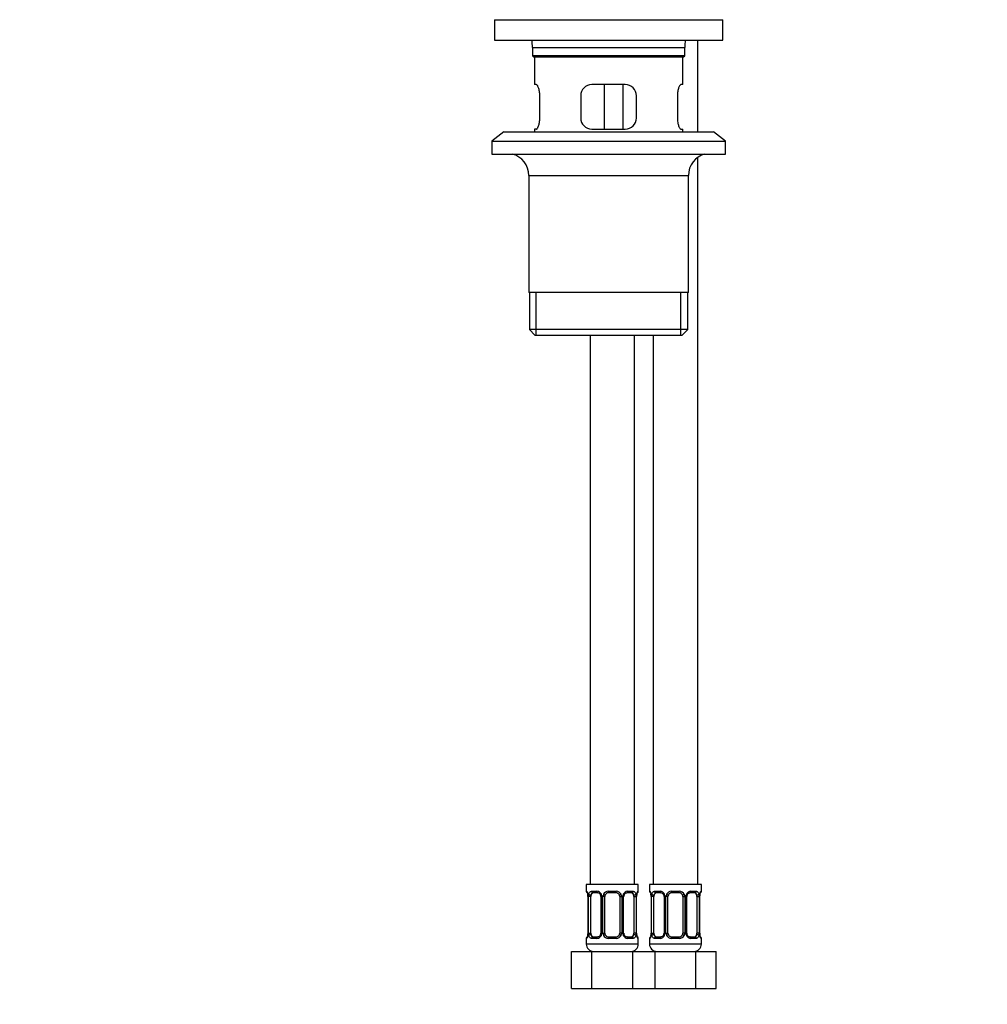
# Model space of a CAD drawing. Units: millimetres. Extents: x 0 to 1179, y 0 to 1775.
# Drawn here: x 415 to 676, y 755 to 1020 of the extents above; entities that cross this region are included whole.
import ezdxf
from ezdxf import colors
from ezdxf.entities.mleader import LeaderData, LeaderLine
from ezdxf.math import Vec2, Vec3

# ---------------------------------------------------------------- set-up
doc = ezdxf.new("R2010")
doc.units = ezdxf.units.MM
doc.layers.add('DV1_Défaut', color=7, linetype='Continuous')
doc.layers.add('Défaut', color=7, linetype='Continuous')

# ---------------------------------------------------------------- blocks, each defined once
blk = doc.blocks.new('_DOT')
at = {"color": 0}
blk.add_line((0, 0), (-1, 0), dxfattribs=at)
at = {"color": 0, "const_width": 0.333}
blk.add_lwpolyline([(-0.1665, 0, 1), (0.1665, 0, 1)], format="xyb", close=True, dxfattribs=at)
blk = doc.blocks.new('SE')
at = {"layer": 'DV1_Défaut', "color": 7, "linetype": 'Continuous'}
for p, q in [((542.85, 1020.39), (604.35, 1020.39)), ((542.85, 1020.39), (542.85, 1014.89)), ((604.35, 1014.89), (604.35, 1020.39)), ((542.85, 1014.89), (604.35, 1014.89)), ((597.6, 990.19), (597.6, 1014.89)), ((553.1, 1012.89), (594.1, 1012.89)), ((553.1, 1012.89), (553.1, 1010.69)), ((594.1, 1010.69), (594.1, 1012.89)), ((594.1, 1010.69), (553.1, 1010.69)), ((553.1, 1010.69), (553.4, 1010.39)), ((553.4, 1010.39), (593.8, 1010.39)), ((553.6, 1010.39), (553.6, 1002.89)), ((593.6, 1002.89), (593.6, 1010.39)), ((593.8, 1010.39), (594.1, 1010.69)), ((554.12, 1002.89), (553.6, 1002.89)), ((578.1, 1002.89), (569.1, 1002.89)), ((572.53, 990.89), (572.53, 1002.89)), ((577.48, 1002.89), (577.48, 990.89)), ((593.6, 1002.89), (593.09, 1002.89)), ((555.06, 993.89), (555.06, 999.89)), ((566.1, 999.89), (566.1, 993.89)), ((581.1, 993.89), (581.1, 999.89)), ((592.14, 999.89), (592.14, 993.89)), ((545.35, 990.19), (542.1, 987.69)), ((545.35, 990.19), (601.85, 990.19)), ((554.12, 990.89), (553.6, 990.89)), ((553.6, 990.89), (553.6, 990.19)), ((569.1, 990.89), (578.1, 990.89)), ((593.09, 990.89), (593.6, 990.89)), ((593.6, 990.19), (593.6, 990.89)), ((605.1, 987.69), (601.85, 990.19)), ((542.1, 987.69), (605.1, 987.69)), ((542.1, 987.69), (542.1, 984.19)), ((605.1, 984.19), (605.1, 987.69)), ((542.1, 984.19), (605.1, 984.19)), ((597.6, 787.29), (597.6, 983.26)), ((552.1, 978.39), (595.1, 978.39)), ((552.1, 978.39), (552.1, 946.89)), ((595.1, 946.89), (595.1, 978.39)), ((595.1, 946.89), (552.1, 946.89)), ((552.25, 946.89), (552.25, 936.89)), ((554.13, 935.39), (554.13, 946.89)), ((593.08, 935.39), (593.08, 946.89)), ((594.95, 936.89), (594.95, 946.89)), ((594.95, 936.89), (552.25, 936.89)), ((552.25, 936.89), (553.75, 935.39)), ((593.45, 935.39), (594.95, 936.89)), ((553.75, 935.39), (593.45, 935.39)), ((568.6, 935.39), (568.6, 787.29)), ((580.6, 787.29), (580.6, 935.39)), ((585.6, 935.39), (585.6, 787.29)), ((581.6, 787.29), (567.6, 787.29)), ((567.6, 787.29), (567.6, 785.49)), ((567.68, 785.49), (567.6, 785.49)), ((568.96, 785.49), (570.46, 785.49)), ((573.54, 785.49), (575.66, 785.49)), ((578.75, 785.49), (580.25, 785.49)), ((581.6, 785.49), (581.52, 785.49)), ((581.6, 785.49), (581.6, 787.29)), ((598.6, 787.29), (584.6, 787.29)), ((584.6, 787.29), (584.6, 785.49)), ((584.68, 785.49), (584.6, 785.49)), ((585.96, 785.49), (587.46, 785.49)), ((590.54, 785.49), (592.66, 785.49)), ((595.75, 785.49), (597.25, 785.49)), ((598.52, 785.49), (598.6, 785.49)), ((598.6, 785.49), (598.6, 787.29)), ((568.08, 784.09), (568.05, 784.09)), ((568.05, 784.09), (568.05, 774.22)), ((568.08, 784.09), (568.08, 774.22)), ((568.19, 774.22), (568.19, 784.09)), ((568.81, 784.09), (568.19, 784.09)), ((568.81, 774.22), (568.81, 784.09)), ((570.7, 785.09), (569.28, 785.09)), ((571.55, 784.09), (571.79, 784.09)), ((571.55, 784.09), (571.55, 774.22)), ((571.79, 784.09), (571.79, 774.22)), ((572.06, 774.22), (572.06, 784.09)), ((572.6, 784.09), (572.06, 784.09)), ((572.6, 774.22), (572.6, 784.09)), ((575.6, 785.09), (573.6, 785.09)), ((576.6, 784.09), (576.6, 774.22)), ((576.6, 784.09), (577.15, 784.09)), ((577.15, 784.09), (577.15, 774.22)), ((577.42, 774.22), (577.42, 784.09)), ((577.66, 784.09), (577.42, 784.09)), ((577.66, 774.22), (577.66, 784.09)), ((579.92, 785.09), (578.51, 785.09)), ((580.4, 784.09), (580.4, 774.22)), ((580.4, 784.09), (581.01, 784.09)), ((581.01, 784.09), (581.01, 774.22)), ((581.13, 774.22), (581.13, 784.09)), ((581.13, 784.09), (581.15, 784.09)), ((581.15, 774.22), (581.15, 784.09)), ((581.16, 784.09), (581.16, 784.28)), ((585.08, 784.09), (585.05, 784.09)), ((585.05, 784.09), (585.05, 774.22)), ((585.08, 784.09), (585.08, 774.22)), ((585.19, 774.22), (585.19, 784.09)), ((585.81, 784.09), (585.19, 784.09)), ((585.81, 774.22), (585.81, 784.09)), ((587.7, 785.09), (586.28, 785.09)), ((588.55, 784.09), (588.79, 784.09)), ((588.55, 784.09), (588.55, 774.22)), ((588.79, 784.09), (588.79, 774.22)), ((589.06, 774.22), (589.06, 784.09)), ((589.6, 784.09), (589.06, 784.09)), ((589.6, 774.22), (589.6, 784.09)), ((592.6, 785.09), (590.6, 785.09)), ((593.6, 784.09), (593.6, 774.22)), ((593.6, 784.09), (594.15, 784.09)), ((594.15, 784.09), (594.15, 774.22)), ((594.42, 774.22), (594.42, 784.09)), ((594.66, 784.09), (594.42, 784.09)), ((594.66, 774.22), (594.66, 784.09)), ((596.92, 785.09), (595.51, 785.09)), ((597.4, 784.09), (597.4, 774.22)), ((597.4, 784.09), (598.01, 784.09)), ((598.01, 784.09), (598.01, 774.22)), ((598.13, 774.22), (598.13, 784.09)), ((598.13, 784.09), (598.15, 784.09)), ((598.15, 774.22), (598.15, 784.09)), ((598.16, 784.09), (598.16, 784.28)), ((567.6, 772.82), (567.68, 772.82)), ((567.6, 772.82), (567.6, 771.29)), ((568.05, 774.22), (568.08, 774.22)), ((568.05, 774.22), (568.05, 774.02)), ((568.19, 774.22), (568.81, 774.22)), ((570.46, 772.82), (568.96, 772.82)), ((569.28, 773.22), (570.7, 773.22)), ((571.79, 774.22), (571.55, 774.22)), ((572.06, 774.22), (572.6, 774.22)), ((575.66, 772.82), (573.54, 772.82)), ((573.6, 773.22), (575.6, 773.22)), ((577.15, 774.22), (576.6, 774.22)), ((577.42, 774.22), (577.66, 774.22)), ((578.51, 773.22), (579.92, 773.22)), ((580.25, 772.82), (578.75, 772.82)), ((581.01, 774.22), (580.4, 774.22)), ((581.15, 774.22), (581.13, 774.22)), ((581.52, 772.82), (581.6, 772.82)), ((581.6, 771.29), (581.6, 772.82)), ((584.6, 772.82), (584.68, 772.82)), ((584.6, 772.82), (584.6, 771.29)), ((585.05, 774.22), (585.08, 774.22)), ((585.05, 774.22), (585.05, 774.02)), ((585.19, 774.22), (585.81, 774.22)), ((587.46, 772.82), (585.96, 772.82)), ((586.28, 773.22), (587.7, 773.22)), ((588.79, 774.22), (588.55, 774.22)), ((589.06, 774.22), (589.6, 774.22)), ((592.66, 772.82), (590.54, 772.82)), ((590.6, 773.22), (592.6, 773.22)), ((594.15, 774.22), (593.6, 774.22)), ((594.42, 774.22), (594.66, 774.22)), ((595.51, 773.22), (596.92, 773.22)), ((597.25, 772.82), (595.75, 772.82)), ((598.01, 774.22), (597.4, 774.22)), ((598.15, 774.22), (598.13, 774.22)), ((598.52, 772.82), (598.6, 772.82)), ((598.6, 771.29), (598.6, 772.82)), ((581.6, 771.29), (567.6, 771.29)), ((580.6, 769.56), (580.6, 769.29)), ((598.6, 771.29), (584.6, 771.29)), ((585.6, 769.29), (585.6, 769.56)), ((563.63, 769.29), (569.12, 769.29)), ((563.63, 759.29), (563.63, 769.29)), ((569.12, 769.29), (580.09, 769.29)), ((569.12, 759.29), (569.12, 769.29)), ((580.09, 769.29), (583.1, 769.29)), ((580.09, 759.29), (580.09, 769.29)), ((583.1, 769.29), (586.12, 769.29)), ((586.12, 769.29), (597.09, 769.29)), ((586.12, 759.29), (586.12, 769.29)), ((597.09, 769.29), (602.57, 769.29)), ((597.09, 759.29), (597.09, 769.29)), ((602.57, 759.29), (602.57, 769.29)), ((563.63, 759.29), (569.12, 759.29)), ((569.12, 759.29), (580.09, 759.29)), ((580.09, 759.29), (583.1, 759.29)), ((583.1, 759.29), (586.12, 759.29)), ((586.12, 759.29), (597.09, 759.29)), ((597.09, 759.29), (602.57, 759.29))]:
    blk.add_line(p, q, dxfattribs=at)
for centre, radius, start, end in [((544.39, 1012.89), 8.72, 0, 13.2609), ((602.82, 1012.89), 8.72, 166.7391, 180), ((569.1, 999.89), 3, 90, 180), ((578.1, 999.89), 3, 0, 90), ((569.1, 993.89), 3, 180, 270), ((578.1, 993.89), 3, 270, 0), ((546.1, 978.39), 6, 0, 75.1649), ((601.1, 978.39), 6, 104.8351, 180), ((568, 785.49), 0.4, 180, 250.7045), ((570.4, 784.11), 1.39, 25.1473, 87.3249), ((573.53, 784), 1.49, 89.2905, 152.1251), ((575.68, 784), 1.49, 27.8747, 90.7097), ((578.81, 784.11), 1.39, 92.6748, 154.853), ((581.2, 785.49), 0.4, 289.8117, 0), ((585, 785.49), 0.4, 180, 250.7045), ((587.4, 784.11), 1.39, 25.1473, 87.3249), ((590.53, 784), 1.49, 89.2905, 152.1251), ((592.68, 784), 1.49, 27.8747, 90.7097), ((595.81, 784.11), 1.39, 92.6748, 154.853), ((598.2, 785.49), 0.4, 289.8117, 0), ((565.57, 784.17), 2.48, 358.07, 10.4919), ((564.73, 784.1), 3.35, 359.8705, 10.2708), ((570.97, 784.11), 2.78, 167.8078, 180.3687), ((570.63, 784.22), 0.877, 20.4833, 85.2035), ((570.89, 784.18), 0.654, 351.9798, 31.2856), ((570.41, 784.09), 1.38, 359.8791, 25.9211), ((573.4, 784.1), 1.34, 153.3511, 180.1815), ((573.6, 784.09), 1, 154.4167, 180), ((573.6, 784.09), 1, 90, 154.4167), ((575.6, 784.09), 1, 25.5833, 90), ((575.6, 784.09), 1, 0, 25.5833), ((575.81, 784.1), 1.34, 359.817, 26.6505), ((578.79, 784.09), 1.38, 154.0799, 180.1199), ((578.38, 784.17), 0.715, 150.2456, 186.2682), ((578.24, 784.11), 2.78, 359.628, 12.1955), ((584.48, 784.1), 3.35, 169.7304, 180.1284), ((592.82, 783.12), 11.72, 172.5978, 174.283), ((582.57, 784.17), 2.48, 358.07, 10.4919), ((581.73, 784.1), 3.35, 359.8705, 10.2708), ((587.97, 784.11), 2.78, 167.8078, 180.3687), ((587.63, 784.22), 0.877, 20.4833, 85.2035), ((587.89, 784.18), 0.654, 351.9798, 31.2856), ((587.41, 784.09), 1.38, 359.8791, 25.9211), ((590.4, 784.1), 1.34, 153.3511, 180.1815), ((590.6, 784.09), 1, 154.4167, 180), ((590.6, 784.09), 1, 90, 154.4167), ((592.6, 784.09), 1, 25.5833, 90), ((592.6, 784.09), 1, 0, 25.5833), ((592.81, 784.1), 1.34, 359.817, 26.6505), ((595.79, 784.09), 1.38, 154.0799, 180.1199), ((595.38, 784.17), 0.715, 150.2456, 186.2682), ((595.24, 784.11), 2.78, 359.628, 12.1955), ((601.48, 784.1), 3.35, 169.7304, 180.1284), ((609.82, 783.12), 11.72, 172.5978, 174.283), ((568, 772.82), 0.4, 109.8117, 180), ((556.41, 775.19), 11.7, 352.5974, 354.2836), ((564.73, 774.21), 3.35, 349.7304, 0.1284), ((570.97, 774.2), 2.78, 179.628, 192.1955), ((570.4, 774.2), 1.39, 272.6748, 334.853), ((570.83, 774.14), 0.714, 330.2478, 6.2721), ((570.41, 774.21), 1.38, 334.0799, 0.1199), ((573.4, 774.21), 1.34, 179.817, 206.6505), ((573.53, 774.31), 1.49, 207.8747, 270.7097), ((573.6, 774.22), 1, 180, 205.5833), ((573.6, 774.22), 1, 205.5833, 270), ((575.6, 774.22), 1, 270, 334.4167), ((575.68, 774.31), 1.49, 269.2905, 332.1251), ((575.6, 774.22), 1, 334.4167, 0), ((575.81, 774.21), 1.34, 333.3511, 0.1815), ((578.79, 774.21), 1.38, 179.8791, 205.9211), ((578.81, 774.2), 1.39, 205.1473, 267.3249), ((578.32, 774.12), 0.655, 171.9578, 211.3418), ((578.58, 774.09), 0.877, 200.4609, 265.204), ((578.24, 774.2), 2.78, 347.8078, 0.3687), ((584.47, 774.21), 3.35, 179.8705, 190.2708), ((583.63, 774.13), 2.48, 178.0705, 190.5023), ((581.2, 772.82), 0.4, 0, 70.7045), ((585, 772.82), 0.4, 109.8117, 180), ((573.41, 775.19), 11.7, 352.5974, 354.2836), ((581.73, 774.21), 3.35, 349.7304, 0.1284), ((587.97, 774.2), 2.78, 179.628, 192.1955), ((587.4, 774.2), 1.39, 272.6748, 334.853), ((587.83, 774.14), 0.714, 330.2478, 6.2721), ((587.41, 774.21), 1.38, 334.0799, 0.1199), ((590.4, 774.21), 1.34, 179.817, 206.6505), ((590.53, 774.31), 1.49, 207.8747, 270.7097), ((590.6, 774.22), 1, 180, 205.5833), ((590.6, 774.22), 1, 205.5833, 270), ((592.6, 774.22), 1, 270, 334.4167), ((592.68, 774.31), 1.49, 269.2905, 332.1251), ((592.6, 774.22), 1, 334.4167, 0), ((592.81, 774.21), 1.34, 333.3511, 0.1815), ((595.79, 774.21), 1.38, 179.8791, 205.9211), ((595.81, 774.2), 1.39, 205.1473, 267.3249), ((595.32, 774.12), 0.655, 171.9578, 211.3418), ((595.58, 774.09), 0.877, 200.4609, 265.204), ((595.24, 774.2), 2.78, 347.8078, 0.3687), ((601.47, 774.21), 3.35, 179.8705, 190.2708), ((600.63, 774.13), 2.48, 178.0705, 190.5023), ((598.2, 772.82), 0.4, 0, 70.7045), ((569.6, 771.29), 2, 180, 270), ((579.6, 771.29), 2, 270, 0), ((586.6, 771.29), 2, 180, 270), ((596.6, 771.29), 2, 270, 0)]:
    blk.add_arc(centre, radius, start, end, dxfattribs=at)
for centre, major_axis, ratio, start_param, end_param in [((568.08, 785.49), (0, -0.4), 0.988455, 4.712389, 5.616171), ((569.28, 785.49), (0, -0.4), 0.806081, 4.712389, 6.283185), ((570.7, 785.49), (0, -0.4), 0.591806, 4.712389, 6.283185), ((573.6, 785.49), (0, -0.4), 0.151515, 4.712389, 6.283185), ((575.6, 785.49), (0, -0.4), 0.151515, 0, 1.570796), ((578.51, 785.49), (0, -0.4), 0.591806, 0, 1.570796), ((579.92, 785.49), (0, -0.4), 0.806081, 0, 1.570796), ((581.13, 785.49), (0, -0.4), 0.988455, 0.670817, 1.570796), ((585.08, 785.49), (0, -0.4), 0.988455, 4.712389, 5.616171), ((586.28, 785.49), (0, -0.4), 0.806081, 4.712389, 6.283185), ((587.7, 785.49), (0, -0.4), 0.591806, 4.712389, 6.283185), ((590.6, 785.49), (0, -0.4), 0.151515, 4.712389, 6.283185), ((592.6, 785.49), (0, -0.4), 0.151515, 0, 1.570796), ((595.51, 785.49), (0, -0.4), 0.591806, 0, 1.570796), ((596.92, 785.49), (0, -0.4), 0.806081, 0, 1.570796), ((598.13, 785.49), (0, -0.4), 0.988455, 0.670817, 1.570796), ((568.4, 784.7), (0.394, 0.069), 0.426558, 2.752818, 3.144472), ((568.62, 784.7), (0.391, -0.084), 0.411702, 3.62283, 5.508006), ((569.51, 784.09), (0, -1), 0.707107, 4.265876, 4.712389), ((569.51, 784.09), (0, -1), 0.707107, 3.141593, 4.265876), ((571.82, 784.7), (0.363, 0.168), 0.191543, 1.963754, 3.150279), ((572.34, 784.7), (0.361, -0.173), 0.155676, 4.398009, 6.283185), ((576.87, 784.7), (-0.361, -0.173), 0.155676, 0, 1.885177), ((577.39, 784.7), (-0.363, 0.168), 0.191543, 3.127895, 4.319431), ((579.7, 784.09), (0, 1), 0.707107, 5.158902, 6.283185), ((580.59, 784.7), (-0.391, -0.084), 0.411702, 0.775179, 2.660356), ((579.7, 784.09), (0, 1), 0.707107, 4.712389, 5.158902), ((580.8, 784.7), (-0.394, 0.069), 0.426558, 3.137979, 3.530367), ((585.4, 784.7), (0.394, 0.069), 0.426558, 2.752818, 3.144472), ((585.62, 784.7), (0.391, -0.084), 0.411702, 3.62283, 5.508006), ((586.51, 784.09), (0, -1), 0.707107, 4.265876, 4.712389), ((586.51, 784.09), (0, -1), 0.707107, 3.141593, 4.265876), ((588.82, 784.7), (0.363, 0.168), 0.191543, 1.963754, 3.150279), ((589.34, 784.7), (0.361, -0.173), 0.155676, 4.398009, 6.283185), ((593.87, 784.7), (-0.361, -0.173), 0.155676, 0, 1.885177), ((594.39, 784.7), (-0.363, 0.168), 0.191543, 3.127895, 4.319431), ((596.7, 784.09), (0, 1), 0.707107, 5.158902, 6.283185), ((597.59, 784.7), (-0.391, -0.084), 0.411702, 0.775179, 2.660356), ((596.7, 784.09), (0, 1), 0.707107, 4.712389, 5.158902), ((597.8, 784.7), (-0.394, 0.069), 0.426558, 3.137979, 3.530367), ((568.08, 772.82), (0, -0.4), 0.988455, 3.807102, 4.712389), ((568.4, 773.61), (0.394, -0.069), 0.426558, 3.136889, 3.530367), ((568.62, 773.61), (-0.391, -0.084), 0.411702, 3.916772, 5.801948), ((569.51, 774.22), (0, -1), 0.707107, 4.712389, 5.158902), ((569.51, 774.22), (0, -1), 0.707107, 5.158902, 6.283185), ((569.28, 772.82), (0, -0.4), 0.806081, 3.141593, 4.712389), ((570.7, 772.82), (0, -0.4), 0.591806, 3.141593, 4.712389), ((571.82, 773.61), (0.363, -0.168), 0.191543, 3.120203, 4.319431), ((572.34, 773.61), (-0.361, -0.173), 0.155676, 3.141593, 5.026769), ((573.6, 772.82), (0, -0.4), 0.151515, 3.141593, 4.712389), ((575.6, 772.82), (0, -0.4), 0.151515, 1.570796, 3.141593), ((576.87, 773.61), (0.361, -0.173), 0.155676, 1.256416, 3.141593), ((577.39, 773.61), (-0.363, -0.168), 0.191543, 1.963754, 3.155625), ((578.51, 772.82), (0, -0.4), 0.591806, 1.570796, 3.141593), ((579.7, 774.22), (0, 1), 0.707107, 3.141593, 4.265876), ((579.92, 772.82), (0, -0.4), 0.806081, 1.570796, 3.141593), ((579.7, 774.22), (0, 1), 0.707107, 4.265876, 4.712389), ((580.59, 773.61), (0.391, -0.084), 0.411702, 0.481237, 2.366414), ((580.8, 773.61), (-0.394, -0.069), 0.426558, 2.752818, 3.14555), ((581.13, 772.82), (0, -0.4), 0.988455, 1.570796, 2.480399), ((585.08, 772.82), (0, -0.4), 0.988455, 3.807102, 4.712389), ((585.4, 773.61), (0.394, -0.069), 0.426558, 3.136889, 3.530367), ((585.62, 773.61), (-0.391, -0.084), 0.411702, 3.916772, 5.801948), ((586.51, 774.22), (0, -1), 0.707107, 4.712389, 5.158902), ((586.51, 774.22), (0, -1), 0.707107, 5.158902, 6.283185), ((586.28, 772.82), (0, -0.4), 0.806081, 3.141593, 4.712389), ((587.7, 772.82), (0, -0.4), 0.591806, 3.141593, 4.712389), ((588.82, 773.61), (0.363, -0.168), 0.191543, 3.120203, 4.319431), ((589.34, 773.61), (-0.361, -0.173), 0.155676, 3.141593, 5.026769), ((590.6, 772.82), (0, -0.4), 0.151515, 3.141593, 4.712389), ((592.6, 772.82), (0, -0.4), 0.151515, 1.570796, 3.141593), ((593.87, 773.61), (0.361, -0.173), 0.155676, 1.256416, 3.141593), ((594.39, 773.61), (-0.363, -0.168), 0.191543, 1.963754, 3.155625), ((595.51, 772.82), (0, -0.4), 0.591806, 1.570796, 3.141593), ((596.7, 774.22), (0, 1), 0.707107, 3.141593, 4.265876), ((596.92, 772.82), (0, -0.4), 0.806081, 1.570796, 3.141593), ((596.7, 774.22), (0, 1), 0.707107, 4.265876, 4.712389), ((597.59, 773.61), (0.391, -0.084), 0.411702, 0.481237, 2.366414), ((597.8, 773.61), (-0.394, -0.069), 0.426558, 2.752818, 3.14555), ((598.13, 772.82), (0, -0.4), 0.988455, 1.570796, 2.480399)]:
    blk.add_ellipse(centre, major_axis=major_axis, ratio=ratio, start_param=start_param, end_param=end_param, dxfattribs=at)
for points, knots in [([(555.06, 999.89), (555.06, 1000.09), (555.06, 1000.29), (555.02, 1000.68), (555, 1000.87), (554.94, 1001.24), (554.9, 1001.41), (554.82, 1001.74), (554.77, 1001.89), (554.68, 1002.16), (554.63, 1002.28), (554.52, 1002.5), (554.47, 1002.59), (554.36, 1002.73), (554.31, 1002.79), (554.21, 1002.87), (554.16, 1002.89), (554.12, 1002.89)], [0, 0, 0, 0, 0.125, 0.125, 0.25, 0.25, 0.375, 0.375, 0.5, 0.5, 0.625, 0.625, 0.75, 0.75, 0.875, 0.875, 1, 1, 1, 1]), ([(593.09, 1002.89), (593.05, 1002.89), (593, 1002.87), (592.9, 1002.79), (592.85, 1002.73), (592.74, 1002.59), (592.69, 1002.5), (592.58, 1002.28), (592.53, 1002.16), (592.43, 1001.89), (592.39, 1001.74), (592.31, 1001.41), (592.27, 1001.24), (592.21, 1000.87), (592.19, 1000.68), (592.15, 1000.29), (592.14, 1000.09), (592.14, 999.89)], [0, 0, 0, 0, 0.125, 0.125, 0.25, 0.25, 0.375, 0.375, 0.5, 0.5, 0.625, 0.625, 0.75, 0.75, 0.875, 0.875, 1, 1, 1, 1]), ([(554.12, 990.89), (554.16, 990.89), (554.21, 990.9), (554.31, 990.98), (554.36, 991.04), (554.47, 991.18), (554.52, 991.27), (554.63, 991.49), (554.68, 991.61), (554.77, 991.88), (554.82, 992.03), (554.9, 992.36), (554.94, 992.53), (555, 992.9), (555.02, 993.09), (555.06, 993.48), (555.06, 993.68), (555.06, 993.89)], [0, 0, 0, 0, 0.125, 0.125, 0.25, 0.25, 0.375, 0.375, 0.5, 0.5, 0.625, 0.625, 0.75, 0.75, 0.875, 0.875, 1, 1, 1, 1]), ([(592.14, 993.89), (592.14, 993.68), (592.15, 993.48), (592.18, 993.09), (592.21, 992.9), (592.27, 992.53), (592.31, 992.36), (592.39, 992.03), (592.43, 991.88), (592.53, 991.61), (592.58, 991.49), (592.69, 991.27), (592.74, 991.18), (592.84, 991.04), (592.9, 990.98), (593, 990.9), (593.05, 990.89), (593.09, 990.89)], [0, 0, 0, 0, 0.125, 0.125, 0.25, 0.25, 0.375, 0.375, 0.5, 0.5, 0.625, 0.625, 0.75, 0.75, 0.875, 0.875, 1, 1, 1, 1]), ([(567.68, 785.49), (567.71, 785.49), (567.73, 785.47), (567.79, 785.4), (567.82, 785.35), (567.88, 785.21), (567.92, 785.13), (567.98, 784.93), (568.01, 784.82), (568.03, 784.7)], [0, 0, 0, 0, 0.25, 0.25, 0.5, 0.5, 0.75, 0.75, 1, 1, 1, 1]), ([(568.26, 784.7), (568.29, 784.82), (568.32, 784.93), (568.41, 785.13), (568.46, 785.21), (568.59, 785.35), (568.65, 785.4), (568.8, 785.47), (568.88, 785.49), (568.96, 785.49)], [0, 0, 0, 0, 0.25, 0.25, 0.5, 0.5, 0.75, 0.75, 1, 1, 1, 1]), ([(580.25, 785.49), (580.33, 785.49), (580.41, 785.47), (580.55, 785.4), (580.62, 785.35), (580.74, 785.21), (580.8, 785.13), (580.89, 784.93), (580.92, 784.82), (580.95, 784.7)], [0, 0, 0, 0, 0.25, 0.25, 0.5, 0.5, 0.75, 0.75, 1, 1, 1, 1]), ([(581.18, 784.7), (581.2, 784.82), (581.23, 784.93), (581.29, 785.13), (581.32, 785.21), (581.39, 785.35), (581.42, 785.4), (581.48, 785.47), (581.5, 785.49), (581.52, 785.49)], [0, 0, 0, 0, 0.25, 0.25, 0.5, 0.5, 0.75, 0.75, 1, 1, 1, 1]), ([(584.68, 785.49), (584.71, 785.49), (584.73, 785.47), (584.79, 785.4), (584.82, 785.35), (584.88, 785.21), (584.92, 785.13), (584.98, 784.93), (585.01, 784.82), (585.03, 784.7)], [0, 0, 0, 0, 0.25, 0.25, 0.5, 0.5, 0.75, 0.75, 1, 1, 1, 1]), ([(585.26, 784.7), (585.29, 784.82), (585.32, 784.93), (585.41, 785.13), (585.46, 785.21), (585.59, 785.35), (585.65, 785.4), (585.8, 785.47), (585.88, 785.49), (585.96, 785.49)], [0, 0, 0, 0, 0.25, 0.25, 0.5, 0.5, 0.75, 0.75, 1, 1, 1, 1]), ([(597.25, 785.49), (597.33, 785.49), (597.41, 785.47), (597.55, 785.4), (597.62, 785.35), (597.74, 785.21), (597.8, 785.13), (597.89, 784.93), (597.92, 784.82), (597.95, 784.7)], [0, 0, 0, 0, 0.25, 0.25, 0.5, 0.5, 0.75, 0.75, 1, 1, 1, 1]), ([(598.18, 784.7), (598.2, 784.82), (598.23, 784.93), (598.29, 785.13), (598.32, 785.21), (598.39, 785.35), (598.42, 785.4), (598.48, 785.47), (598.5, 785.49), (598.52, 785.49)], [0, 0, 0, 0, 0.25, 0.25, 0.5, 0.5, 0.75, 0.75, 1, 1, 1, 1]), ([(567.83, 785.2), (567.83, 785.2), (567.84, 785.18), (567.88, 785.1), (567.95, 784.92), (567.99, 784.74), (568.01, 784.63)], [0, 0, 0, 0, 0.143282, 0.356606, 0.661634, 1, 1, 1, 1]), ([(569.28, 785.09), (569.23, 785.09), (569.18, 785.08), (569.09, 785.03), (569.05, 784.99), (568.95, 784.84), (568.9, 784.7), (568.88, 784.52)], [0, 0, 0, 0, 0.25, 0.25, 0.5, 0.5, 1, 1, 1, 1]), ([(577.75, 784.53), (577.75, 784.53), (577.79, 784.64), (577.94, 784.83), (578.18, 785.02), (578.39, 785.1), (578.48, 785.08), (578.51, 785.08)], [0, 0, 0, 0, 0.008274, 0.298972, 0.598964, 0.902613, 1, 1, 1, 1]), ([(580.33, 784.52), (580.32, 784.61), (580.3, 784.69), (580.25, 784.83), (580.22, 784.89), (580.12, 785.04), (580.03, 785.09), (579.92, 785.09)], [0, 0, 0, 0, 0.25, 0.25, 0.5, 0.5, 1, 1, 1, 1]), ([(581.2, 784.63), (581.2, 784.63), (581.22, 784.74), (581.27, 784.95), (581.34, 785.13), (581.37, 785.19), (581.38, 785.2), (581.38, 785.2)], [0, 0, 0, 0, 0.011543, 0.36195, 0.719915, 0.944545, 1, 1, 1, 1]), ([(584.83, 785.2), (584.83, 785.2), (584.84, 785.18), (584.88, 785.1), (584.95, 784.92), (584.99, 784.74), (585.01, 784.63)], [0, 0, 0, 0, 0.143282, 0.356606, 0.661634, 1, 1, 1, 1]), ([(586.28, 785.09), (586.23, 785.09), (586.18, 785.08), (586.09, 785.03), (586.05, 784.99), (585.95, 784.84), (585.9, 784.7), (585.88, 784.52)], [0, 0, 0, 0, 0.25, 0.25, 0.5, 0.5, 1, 1, 1, 1]), ([(594.75, 784.53), (594.75, 784.53), (594.79, 784.64), (594.94, 784.83), (595.18, 785.02), (595.39, 785.1), (595.48, 785.08), (595.51, 785.08)], [0, 0, 0, 0, 0.008274, 0.298972, 0.598964, 0.902613, 1, 1, 1, 1]), ([(597.33, 784.52), (597.32, 784.61), (597.3, 784.69), (597.25, 784.83), (597.22, 784.89), (597.12, 785.04), (597.03, 785.09), (596.92, 785.09)], [0, 0, 0, 0, 0.25, 0.25, 0.5, 0.5, 1, 1, 1, 1]), ([(598.2, 784.63), (598.2, 784.63), (598.22, 784.74), (598.27, 784.95), (598.34, 785.13), (598.37, 785.19), (598.38, 785.2), (598.38, 785.2)], [0, 0, 0, 0, 0.011543, 0.36195, 0.719915, 0.944545, 1, 1, 1, 1]), ([(568.03, 773.61), (568.01, 773.49), (567.98, 773.38), (567.92, 773.18), (567.88, 773.1), (567.82, 772.96), (567.79, 772.9), (567.73, 772.83), (567.71, 772.82), (567.68, 772.82)], [0, 0, 0, 0, 0.25, 0.25, 0.5, 0.5, 0.75, 0.75, 1, 1, 1, 1]), ([(568.01, 773.68), (568.01, 773.68), (567.99, 773.56), (567.94, 773.36), (567.87, 773.18), (567.83, 773.11), (567.83, 773.11), (567.83, 773.11)], [0, 0, 0, 0, 0.011673, 0.362034, 0.719952, 0.944553, 1, 1, 1, 1]), ([(568.96, 772.82), (568.88, 772.82), (568.8, 772.83), (568.65, 772.9), (568.59, 772.96), (568.47, 773.09), (568.41, 773.18), (568.32, 773.38), (568.29, 773.49), (568.26, 773.61)], [0, 0, 0, 0, 0.25, 0.25, 0.5, 0.5, 0.75, 0.75, 1, 1, 1, 1]), ([(568.88, 773.78), (568.89, 773.7), (568.91, 773.62), (568.96, 773.48), (568.99, 773.42), (569.09, 773.27), (569.18, 773.22), (569.28, 773.22)], [0, 0, 0, 0, 0.25, 0.25, 0.5, 0.5, 1, 1, 1, 1]), ([(571.46, 773.78), (571.45, 773.78), (571.41, 773.67), (571.27, 773.48), (571.03, 773.29), (570.82, 773.21), (570.73, 773.22), (570.7, 773.23)], [0, 0, 0, 0, 0.008444, 0.299102, 0.599055, 0.902663, 1, 1, 1, 1]), ([(579.92, 773.22), (579.98, 773.22), (580.03, 773.23), (580.12, 773.28), (580.15, 773.32), (580.26, 773.47), (580.3, 773.61), (580.33, 773.78)], [0, 0, 0, 0, 0.25, 0.25, 0.5, 0.5, 1, 1, 1, 1]), ([(580.95, 773.61), (580.92, 773.49), (580.89, 773.38), (580.8, 773.18), (580.74, 773.1), (580.62, 772.96), (580.56, 772.9), (580.41, 772.83), (580.33, 772.82), (580.25, 772.82)], [0, 0, 0, 0, 0.25, 0.25, 0.5, 0.5, 0.75, 0.75, 1, 1, 1, 1]), ([(581.52, 772.82), (581.5, 772.82), (581.48, 772.83), (581.42, 772.9), (581.39, 772.96), (581.33, 773.09), (581.29, 773.18), (581.23, 773.38), (581.2, 773.49), (581.18, 773.61)], [0, 0, 0, 0, 0.25, 0.25, 0.5, 0.5, 0.75, 0.75, 1, 1, 1, 1]), ([(581.38, 773.11), (581.38, 773.11), (581.37, 773.13), (581.33, 773.21), (581.26, 773.39), (581.22, 773.57), (581.2, 773.68)], [0, 0, 0, 0, 0.1433362, 0.3567406, 0.6618832, 1, 1, 1, 1]), ([(585.03, 773.61), (585.01, 773.49), (584.98, 773.38), (584.92, 773.18), (584.88, 773.1), (584.82, 772.96), (584.79, 772.9), (584.73, 772.83), (584.71, 772.82), (584.68, 772.82)], [0, 0, 0, 0, 0.25, 0.25, 0.5, 0.5, 0.75, 0.75, 1, 1, 1, 1]), ([(585.01, 773.68), (585.01, 773.68), (584.99, 773.56), (584.94, 773.36), (584.87, 773.18), (584.83, 773.11), (584.83, 773.11), (584.83, 773.11)], [0, 0, 0, 0, 0.011673, 0.362034, 0.719952, 0.944553, 1, 1, 1, 1]), ([(585.96, 772.82), (585.88, 772.82), (585.8, 772.83), (585.65, 772.9), (585.59, 772.96), (585.47, 773.09), (585.41, 773.18), (585.32, 773.38), (585.29, 773.49), (585.26, 773.61)], [0, 0, 0, 0, 0.25, 0.25, 0.5, 0.5, 0.75, 0.75, 1, 1, 1, 1]), ([(585.88, 773.78), (585.89, 773.7), (585.91, 773.62), (585.96, 773.48), (585.99, 773.42), (586.09, 773.27), (586.18, 773.22), (586.28, 773.22)], [0, 0, 0, 0, 0.25, 0.25, 0.5, 0.5, 1, 1, 1, 1]), ([(588.46, 773.78), (588.45, 773.78), (588.41, 773.67), (588.27, 773.48), (588.03, 773.29), (587.82, 773.21), (587.73, 773.22), (587.7, 773.23)], [0, 0, 0, 0, 0.008444, 0.299102, 0.599055, 0.902663, 1, 1, 1, 1]), ([(596.92, 773.22), (596.98, 773.22), (597.03, 773.23), (597.12, 773.28), (597.15, 773.32), (597.26, 773.47), (597.3, 773.61), (597.33, 773.78)], [0, 0, 0, 0, 0.25, 0.25, 0.5, 0.5, 1, 1, 1, 1]), ([(597.95, 773.61), (597.92, 773.49), (597.89, 773.38), (597.8, 773.18), (597.74, 773.1), (597.62, 772.96), (597.56, 772.9), (597.41, 772.83), (597.33, 772.82), (597.25, 772.82)], [0, 0, 0, 0, 0.25, 0.25, 0.5, 0.5, 0.75, 0.75, 1, 1, 1, 1]), ([(598.52, 772.82), (598.5, 772.82), (598.48, 772.83), (598.42, 772.9), (598.39, 772.96), (598.33, 773.09), (598.29, 773.18), (598.23, 773.38), (598.2, 773.49), (598.18, 773.61)], [0, 0, 0, 0, 0.25, 0.25, 0.5, 0.5, 0.75, 0.75, 1, 1, 1, 1]), ([(598.38, 773.11), (598.38, 773.11), (598.37, 773.13), (598.33, 773.21), (598.26, 773.39), (598.22, 773.57), (598.2, 773.68)], [0, 0, 0, 0, 0.1433362, 0.3567406, 0.6618832, 1, 1, 1, 1])]:
    blk.add_open_spline(points, degree=3, knots=knots, dxfattribs=at)

msp = doc.modelspace()

# ---------------------------------------------------------------- block references
at = {"layer": 'Défaut'}
msp.add_blockref('SE', (0, 0), dxfattribs=at)

# ---------------------------------------------------------------- leaders
at = {"layer": 'Défaut', "color": 7, "linetype": 'Continuous'}
ml = msp.add_multileader_mtext('Standard', dxfattribs=at)
ml.set_content('{\\pxsm0.9;\\fSolid Edge ISO|b1||i0||c0|p34;\\W1.;25/04/2016\\P}', color=256)
ml.set_leader_properties()
ml.set_arrow_properties(name='DOT')
ml.build(insert=Vec2(0, 0))
ml.multileader.update_dxf_attribs({"leader_type": 0, "dogleg_length": 0, "arrow_head_size": 12})
ctx = ml.context
ctx.base_point, ctx.char_height, ctx.arrow_head_size, ctx.landing_gap_size = Vec3(1091.41, 1761.57), 12, 12, 4.2
notes = []
notes.append((ctx, [(0, (0, 0, 0), (0, 0), (1, 0), 1, [])]))
ctx.mtext.insert = Vec3(1093.41, 1767.69)
for ctx, leaders in notes:
    for number, flags, end, landing, length, lines in leaders:
        leader = LeaderData()
        leader.index, (leader.has_last_leader_line, leader.has_dogleg_vector, leader.attachment_direction) = number, flags
        leader.last_leader_point, leader.dogleg_vector, leader.dogleg_length = Vec3(end), Vec3(landing), length
        for number, points, colour, breaks in lines:
            line = LeaderLine()
            line.index, line.vertices, line.color, line.breaks = number, Vec3.list(points), colors.encode_raw_color(colour), breaks
            leader.lines.append(line)
        ctx.leaders.append(leader)

doc.saveas('drawing.dxf')
